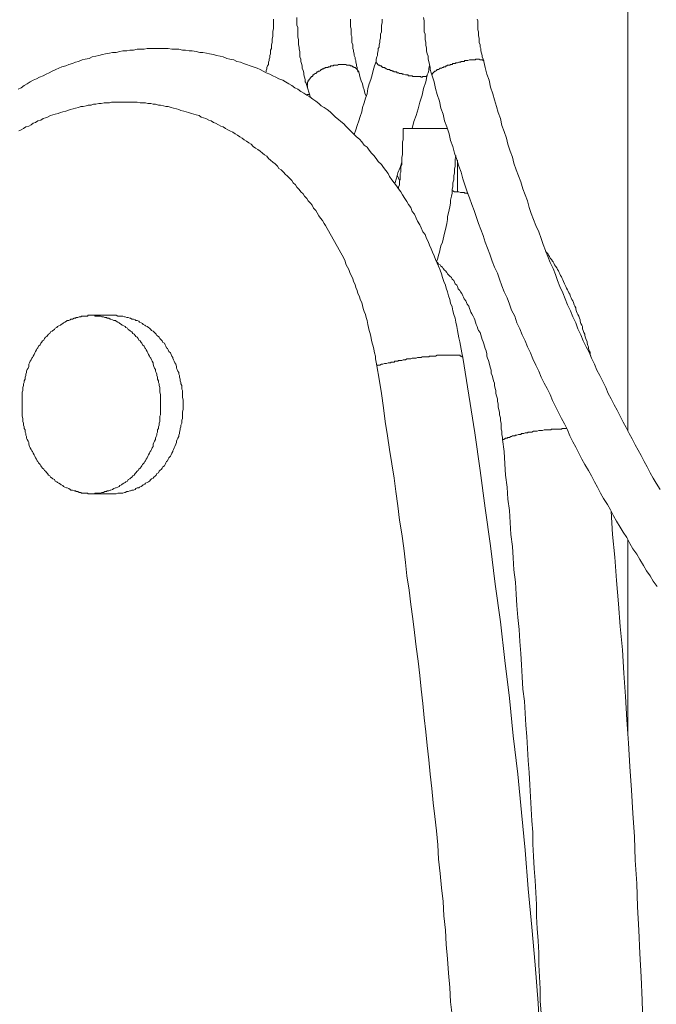
# Model space of a CAD drawing. Units: inches. Extents: x 118 to 148.4, y 127.6 to 153.8.
# Drawn here: x 123.6 to 125, y 143.8 to 146 of the extents above; entities that cross this region are included whole.
import ezdxf

# ---------------------------------------------------------------- set-up
doc = ezdxf.new("R2010")
doc.units = ezdxf.units.IN
doc.header["$MEASUREMENT"] = 0
doc.layers.add('Layer 1', color=7, linetype='Continuous')

# ---------------------------------------------------------------- blocks, each defined once
blk = doc.blocks.new('block 2')
at = {"layer": 'Layer 1', "color": 7, "lineweight": 18, "true_color": 0xffffff}
for points in [[(124.9361, 145.0953), (124.9361, 148.1469)], [(124.5028, 145.8836), (124.5011, 145.8886), (124.4994, 145.8953), (124.4994, 145.9003), (124.4978, 145.9069), (124.4961, 145.9136), (124.4944, 145.9186), (124.4944, 145.9253), (124.4928, 145.9303), (124.4911, 145.9369), (124.4911, 145.9436), (124.4894, 145.9486), (124.4894, 145.9553), (124.4878, 145.9619), (124.4878, 145.9669), (124.4878, 145.9736), (124.4861, 145.9786), (124.4861, 145.9853), (124.4861, 145.9919), (124.4861, 145.9986), (124.4861, 146.0036), (124.4844, 146.0103)], [(124.2278, 145.8553), (124.2261, 145.8603), (124.2244, 145.8653), (124.2228, 145.8686), (124.2228, 145.8736), (124.2211, 145.8786), (124.2194, 145.8836), (124.2194, 145.8886), (124.2178, 145.8936), (124.2161, 145.8986), (124.2161, 145.9036), (124.2144, 145.9086), (124.2128, 145.9136), (124.2128, 145.9186), (124.2111, 145.9236), (124.2111, 145.9303), (124.2111, 145.9353), (124.2094, 145.9403), (124.2094, 145.9453), (124.2078, 145.9503), (124.2078, 145.9553), (124.2078, 145.9619), (124.2061, 145.9669), (124.2061, 145.9719), (124.2061, 145.9769), (124.2061, 145.9836), (124.2061, 145.9886), (124.2044, 145.9936), (124.2044, 145.9986), (124.2044, 146.0053), (124.2044, 146.0103)], [(124.3928, 146.0069), (124.3928, 146.0036), (124.3928, 145.9986), (124.3911, 145.9936), (124.3911, 145.9886), (124.3911, 145.9836), (124.3911, 145.9786), (124.3894, 145.9736), (124.3894, 145.9703), (124.3894, 145.9653), (124.3878, 145.9603), (124.3878, 145.9553), (124.3861, 145.9503), (124.3861, 145.9453), (124.3844, 145.9419), (124.3844, 145.9369), (124.3828, 145.9319), (124.3828, 145.9269), (124.3811, 145.9236), (124.3794, 145.9186), (124.3794, 145.9136)], [(124.6178, 145.9136), (124.6161, 145.9186), (124.6144, 145.9236), (124.6144, 145.9269), (124.6128, 145.9319), (124.6111, 145.9369), (124.6111, 145.9419), (124.6094, 145.9453), (124.6094, 145.9503), (124.6078, 145.9553), (124.6078, 145.9603), (124.6078, 145.9653), (124.6061, 145.9703), (124.6061, 145.9736), (124.6061, 145.9786), (124.6044, 145.9836), (124.6044, 145.9886), (124.6044, 145.9936), (124.6044, 145.9986), (124.6044, 146.0036), (124.6028, 146.0069)], [(124.1528, 146.0069), (124.1528, 146.0036), (124.1528, 145.9986), (124.1528, 145.9936), (124.1528, 145.9903), (124.1528, 145.9853), (124.1511, 145.9803), (124.1511, 145.9769), (124.1511, 145.9719), (124.1511, 145.9686), (124.1494, 145.9636), (124.1494, 145.9586), (124.1494, 145.9553), (124.1478, 145.9503), (124.1478, 145.9469), (124.1478, 145.9419), (124.1461, 145.9386), (124.1461, 145.9353), (124.1461, 145.9303), (124.1444, 145.9269), (124.1444, 145.9219), (124.1428, 145.9186), (124.1428, 145.9153), (124.1411, 145.9119), (124.1411, 145.9069), (124.1394, 145.9036), (124.1378, 145.9003), (124.1378, 145.8969), (124.1361, 145.8936), (124.1361, 145.8903)], [(124.3411, 145.8903), (124.3394, 145.8936), (124.3378, 145.8969), (124.3378, 145.9003), (124.3361, 145.9036), (124.3361, 145.9069), (124.3344, 145.9119), (124.3344, 145.9153), (124.3328, 145.9186), (124.3328, 145.9219), (124.3311, 145.9269), (124.3311, 145.9303), (124.3294, 145.9353), (124.3294, 145.9386), (124.3278, 145.9419), (124.3278, 145.9469), (124.3278, 145.9503), (124.3261, 145.9553), (124.3261, 145.9586), (124.3261, 145.9636), (124.3261, 145.9686), (124.3244, 145.9719), (124.3244, 145.9769), (124.3244, 145.9803), (124.3244, 145.9853), (124.3228, 145.9903), (124.3228, 145.9936), (124.3228, 145.9986), (124.3228, 146.0036), (124.3228, 146.0069)], [(124.7428, 143.7453), (124.7378, 143.8303), (124.7311, 143.9153), (124.7244, 143.9986), (124.7161, 144.0836), (124.7094, 144.1686), (124.7011, 144.2519), (124.6928, 144.3369), (124.6828, 144.4219), (124.6744, 144.5053), (124.6644, 144.5886), (124.6544, 144.6736), (124.6428, 144.7569), (124.6328, 144.8419), (124.6211, 144.9253), (124.6094, 145.0086), (124.5978, 145.0919), (124.5844, 145.1753), (124.5711, 145.2586), (124.5694, 145.2686), (124.5678, 145.2769), (124.5661, 145.2853), (124.5644, 145.2936), (124.5628, 145.3019), (124.5611, 145.3103), (124.5594, 145.3186), (124.5578, 145.3269), (124.5561, 145.3369), (124.5544, 145.3453), (124.5511, 145.3536), (124.5494, 145.3619), (124.5478, 145.3703), (124.5444, 145.3786), (124.5428, 145.3869), (124.5394, 145.3953), (124.5378, 145.4036), (124.5344, 145.4119), (124.5328, 145.4186), (124.5294, 145.4269), (124.5261, 145.4353), (124.5244, 145.4436), (124.5211, 145.4519), (124.5178, 145.4603), (124.5144, 145.4669), (124.5111, 145.4753), (124.5078, 145.4836), (124.5044, 145.4919), (124.5011, 145.4986), (124.4978, 145.5069), (124.4944, 145.5153), (124.4911, 145.5219), (124.4878, 145.5303), (124.4828, 145.5369), (124.4794, 145.5453), (124.4761, 145.5519), (124.4711, 145.5603), (124.4678, 145.5669), (124.4644, 145.5753), (124.4594, 145.5819), (124.4561, 145.5903), (124.4511, 145.5969), (124.4478, 145.6036), (124.4428, 145.6103), (124.4378, 145.6186), (124.4344, 145.6253), (124.4294, 145.6319), (124.4244, 145.6386), (124.4194, 145.6453), (124.4144, 145.6519), (124.4094, 145.6586), (124.4061, 145.6653), (124.4011, 145.6719), (124.3961, 145.6786), (124.3911, 145.6853), (124.3844, 145.6919), (124.3794, 145.6986), (124.3744, 145.7053), (124.3694, 145.7103), (124.3644, 145.7169), (124.3594, 145.7236), (124.3528, 145.7286), (124.3478, 145.7353), (124.3428, 145.7419), (124.3361, 145.7469), (124.3311, 145.7519), (124.3244, 145.7586), (124.3194, 145.7636), (124.3128, 145.7703), (124.3078, 145.7753), (124.3011, 145.7803), (124.2961, 145.7853), (124.2894, 145.7903), (124.2828, 145.7969), (124.2778, 145.8019), (124.2711, 145.8069), (124.2644, 145.8119), (124.2578, 145.8153), (124.2528, 145.8203), (124.2461, 145.8253), (124.2394, 145.8303), (124.2328, 145.8353), (124.2261, 145.8386), (124.2194, 145.8436), (124.2128, 145.8469), (124.2061, 145.8519), (124.1994, 145.8553), (124.1928, 145.8603), (124.1861, 145.8636), (124.1794, 145.8686), (124.1728, 145.8719), (124.1644, 145.8753), (124.1578, 145.8786), (124.1511, 145.8819), (124.1444, 145.8853), (124.1361, 145.8886), (124.1294, 145.8919), (124.1228, 145.8953), (124.1161, 145.8986), (124.1078, 145.9019), (124.1011, 145.9036), (124.0928, 145.9069), (124.0861, 145.9086), (124.0794, 145.9119), (124.0711, 145.9136), (124.0644, 145.9169), (124.0561, 145.9186), (124.0494, 145.9203), (124.0411, 145.9236), (124.0344, 145.9253), (124.0261, 145.9269), (124.0194, 145.9286), (124.0111, 145.9303), (124.0044, 145.9319), (123.9961, 145.9336), (123.9894, 145.9336), (123.9811, 145.9353), (123.9728, 145.9369), (123.9661, 145.9369), (123.9578, 145.9386), (123.9511, 145.9386), (123.9428, 145.9403), (123.9344, 145.9403), (123.9278, 145.9403), (123.9194, 145.9419), (123.9128, 145.9419), (123.9044, 145.9419), (123.8961, 145.9419), (123.8894, 145.9419), (123.8811, 145.9419), (123.8728, 145.9419), (123.8661, 145.9403), (123.8578, 145.9403), (123.8511, 145.9403), (123.8428, 145.9386), (123.8344, 145.9386), (123.8278, 145.9369), (123.8194, 145.9369), (123.8128, 145.9353), (123.8044, 145.9336), (123.7961, 145.9336), (123.7894, 145.9319), (123.7811, 145.9303), (123.7744, 145.9286), (123.7661, 145.9269), (123.7594, 145.9253), (123.7511, 145.9236), (123.7444, 145.9203), (123.7361, 145.9186), (123.7294, 145.9169), (123.7211, 145.9136), (123.7144, 145.9119), (123.7078, 145.9086), (123.6994, 145.9069), (123.6928, 145.9036), (123.6844, 145.9019), (123.6778, 145.8986), (123.6711, 145.8953), (123.6628, 145.8919), (123.6561, 145.8886), (123.6494, 145.8853), (123.6428, 145.8819), (123.6344, 145.8786), (123.6278, 145.8753), (123.6211, 145.8719), (123.6144, 145.8686), (123.6078, 145.8636), (123.6011, 145.8603), (123.5944, 145.8553), (123.5878, 145.8519)], [(124.3411, 145.8903), (124.3394, 145.8903), (124.3394, 145.8919), (124.3394, 145.8936), (124.3378, 145.8953), (124.3361, 145.8969), (124.3344, 145.8986), (124.3328, 145.9003), (124.3311, 145.9003), (124.3294, 145.9019), (124.3278, 145.9019), (124.3261, 145.9036), (124.3244, 145.9036), (124.3228, 145.9036), (124.3211, 145.9053), (124.3194, 145.9053), (124.3178, 145.9053), (124.3161, 145.9053), (124.3144, 145.9053), (124.3128, 145.9069), (124.3111, 145.9069), (124.3094, 145.9069), (124.3078, 145.9069), (124.3061, 145.9069), (124.3044, 145.9069), (124.3028, 145.9069), (124.2994, 145.9069), (124.2978, 145.9069), (124.2961, 145.9069), (124.2944, 145.9053), (124.2928, 145.9053), (124.2894, 145.9053), (124.2878, 145.9053), (124.2861, 145.9053), (124.2844, 145.9036), (124.2828, 145.9036), (124.2794, 145.9036), (124.2778, 145.9019), (124.2761, 145.9019), (124.2744, 145.9019), (124.2728, 145.9003), (124.2694, 145.9003), (124.2678, 145.9003), (124.2661, 145.8986), (124.2644, 145.8986), (124.2628, 145.8969), (124.2611, 145.8969), (124.2594, 145.8953), (124.2578, 145.8953), (124.2561, 145.8936), (124.2544, 145.8919), (124.2511, 145.8919), (124.2511, 145.8903), (124.2494, 145.8903), (124.2478, 145.8886), (124.2461, 145.8869), (124.2444, 145.8869), (124.2428, 145.8853), (124.2411, 145.8836), (124.2394, 145.8836), (124.2394, 145.8819), (124.2378, 145.8803), (124.2361, 145.8803), (124.2361, 145.8786), (124.2344, 145.8769), (124.2328, 145.8753), (124.2311, 145.8736), (124.2311, 145.8719), (124.2294, 145.8719), (124.2294, 145.8703), (124.2294, 145.8686), (124.2278, 145.8686), (124.2278, 145.8669), (124.2278, 145.8653), (124.2278, 145.8636), (124.2278, 145.8619), (124.2261, 145.8603), (124.2278, 145.8586), (124.2278, 145.8569), (124.2278, 145.8553)], [(124.3794, 145.9136), (124.3761, 145.9036), (124.3728, 145.8936), (124.3711, 145.8836), (124.3678, 145.8736), (124.3644, 145.8636), (124.3611, 145.8536), (124.3594, 145.8419), (124.3561, 145.8319), (124.3528, 145.8219), (124.3494, 145.8119), (124.3478, 145.8019), (124.3444, 145.7919), (124.3411, 145.7819), (124.3378, 145.7719), (124.3344, 145.7619), (124.3311, 145.7519)], [(124.4928, 145.8836), (124.4928, 145.8819), (124.4911, 145.8819), (124.4911, 145.8803), (124.4894, 145.8803), (124.4878, 145.8803), (124.4861, 145.8803), (124.4844, 145.8803), (124.4828, 145.8803), (124.4811, 145.8786), (124.4794, 145.8786), (124.4778, 145.8803), (124.4761, 145.8803), (124.4744, 145.8803), (124.4728, 145.8803), (124.4711, 145.8803), (124.4694, 145.8803), (124.4678, 145.8803), (124.4661, 145.8803), (124.4644, 145.8803), (124.4628, 145.8803), (124.4611, 145.8803), (124.4594, 145.8819), (124.4578, 145.8819), (124.4561, 145.8819), (124.4544, 145.8819), (124.4511, 145.8819), (124.4494, 145.8836), (124.4478, 145.8836), (124.4461, 145.8836), (124.4444, 145.8836), (124.4411, 145.8853), (124.4394, 145.8853), (124.4378, 145.8853), (124.4361, 145.8869), (124.4344, 145.8869), (124.4311, 145.8869), (124.4294, 145.8886), (124.4278, 145.8886), (124.4261, 145.8886), (124.4244, 145.8903), (124.4211, 145.8903), (124.4194, 145.8903), (124.4178, 145.8919), (124.4161, 145.8919), (124.4144, 145.8936), (124.4128, 145.8936), (124.4111, 145.8936), (124.4094, 145.8953), (124.4078, 145.8953), (124.4044, 145.8953), (124.4028, 145.8969), (124.4011, 145.8969), (124.4011, 145.8986), (124.3994, 145.8986), (124.3978, 145.9003), (124.3961, 145.9003), (124.3944, 145.9003), (124.3928, 145.9019), (124.3911, 145.9019), (124.3911, 145.9036), (124.3894, 145.9036), (124.3878, 145.9036), (124.3878, 145.9053), (124.3861, 145.9053), (124.3844, 145.9053), (124.3844, 145.9069), (124.3828, 145.9069), (124.3828, 145.9086), (124.3811, 145.9086), (124.3811, 145.9103), (124.3794, 145.9103), (124.3794, 145.9119), (124.3794, 145.9136)], [(124.4978, 145.9036), (124.4961, 145.8986), (124.4961, 145.8936), (124.4944, 145.8886), (124.4928, 145.8836)], [(124.6178, 145.9136), (124.6178, 145.9153), (124.6161, 145.9153), (124.6144, 145.9169), (124.6128, 145.9169), (124.6111, 145.9169), (124.6094, 145.9169), (124.6078, 145.9186), (124.6061, 145.9186), (124.6044, 145.9186), (124.6028, 145.9186), (124.6011, 145.9186), (124.5994, 145.9186), (124.5994, 145.9169), (124.5978, 145.9169), (124.5961, 145.9169), (124.5944, 145.9169), (124.5928, 145.9169), (124.5911, 145.9169), (124.5894, 145.9169), (124.5878, 145.9169), (124.5861, 145.9169), (124.5828, 145.9153), (124.5811, 145.9153), (124.5794, 145.9153), (124.5778, 145.9153), (124.5761, 145.9153), (124.5744, 145.9136), (124.5728, 145.9136), (124.5694, 145.9136), (124.5678, 145.9136), (124.5661, 145.9119), (124.5644, 145.9119), (124.5628, 145.9119), (124.5594, 145.9103), (124.5578, 145.9103), (124.5561, 145.9103), (124.5544, 145.9086), (124.5528, 145.9086), (124.5494, 145.9086), (124.5478, 145.9069), (124.5461, 145.9069), (124.5444, 145.9069), (124.5428, 145.9053), (124.5411, 145.9053), (124.5378, 145.9053), (124.5361, 145.9036), (124.5344, 145.9036), (124.5328, 145.9019), (124.5311, 145.9019), (124.5294, 145.9019), (124.5278, 145.9003), (124.5261, 145.9003), (124.5244, 145.8986), (124.5228, 145.8986), (124.5211, 145.8986), (124.5194, 145.8969), (124.5178, 145.8953), (124.5161, 145.8953), (124.5144, 145.8953), (124.5128, 145.8936), (124.5111, 145.8919), (124.5094, 145.8919), (124.5078, 145.8903), (124.5061, 145.8886), (124.5044, 145.8869), (124.5044, 145.8853), (124.5028, 145.8853), (124.5028, 145.8836)], [(125.0078, 144.9669), (124.9994, 144.9803), (124.9928, 144.9919), (124.9861, 145.0036), (124.9794, 145.0169), (124.9728, 145.0286), (124.9661, 145.0419), (124.9594, 145.0536), (124.9528, 145.0653), (124.9461, 145.0786), (124.9394, 145.0903), (124.9328, 145.1036), (124.9261, 145.1153), (124.9194, 145.1286), (124.9128, 145.1419), (124.9061, 145.1536), (124.8994, 145.1669), (124.8928, 145.1786), (124.8878, 145.1919), (124.8811, 145.2053), (124.8744, 145.2186), (124.8678, 145.2303), (124.8628, 145.2436), (124.8561, 145.2569), (124.8511, 145.2703), (124.8444, 145.2819), (124.8378, 145.2953), (124.8328, 145.3086), (124.8261, 145.3219), (124.8211, 145.3353), (124.8144, 145.3486), (124.8094, 145.3619), (124.8028, 145.3753), (124.7978, 145.3886), (124.7928, 145.4019), (124.7861, 145.4153), (124.7811, 145.4286), (124.7761, 145.4419), (124.7711, 145.4553), (124.7644, 145.4686), (124.7594, 145.4819), (124.7544, 145.4953), (124.7494, 145.5086), (124.7444, 145.5219), (124.7394, 145.5369), (124.7328, 145.5503), (124.7278, 145.5636), (124.7228, 145.5769), (124.7178, 145.5903), (124.7144, 145.6053), (124.7094, 145.6186), (124.7044, 145.6319), (124.6994, 145.6469), (124.6944, 145.6603), (124.6894, 145.6736), (124.6844, 145.6886), (124.6811, 145.7019), (124.6761, 145.7153), (124.6711, 145.7303), (124.6678, 145.7436), (124.6628, 145.7586), (124.6578, 145.7719), (124.6544, 145.7869), (124.6494, 145.8003), (124.6461, 145.8136), (124.6411, 145.8286), (124.6378, 145.8419), (124.6328, 145.8569), (124.6294, 145.8719), (124.6244, 145.8853), (124.6211, 145.9003), (124.6178, 145.9136)], [(124.1361, 145.8903), (124.1361, 145.8903)], [(124.3578, 145.8369), (124.3544, 145.8436), (124.3528, 145.8503), (124.3511, 145.8569), (124.3494, 145.8636), (124.3461, 145.8703), (124.3444, 145.8769), (124.3428, 145.8836), (124.3411, 145.8903)], [(124.4928, 145.8836), (124.4894, 145.8686), (124.4844, 145.8536), (124.4811, 145.8386), (124.4761, 145.8236), (124.4728, 145.8086), (124.4678, 145.7936), (124.4628, 145.7803), (124.4594, 145.7653)], [(125.0011, 144.7519), (124.9928, 144.7636), (124.9861, 144.7753), (124.9778, 144.7869), (124.9711, 144.7986), (124.9628, 144.8119), (124.9561, 144.8236), (124.9478, 144.8353), (124.9411, 144.8469), (124.9344, 144.8603), (124.9261, 144.8719), (124.9194, 144.8836), (124.9111, 144.8969), (124.9044, 144.9086), (124.8978, 144.9219), (124.8911, 144.9336), (124.8828, 144.9469), (124.8761, 144.9586), (124.8694, 144.9719), (124.8628, 144.9836), (124.8561, 144.9969), (124.8494, 145.0086), (124.8411, 145.0219), (124.8344, 145.0336), (124.8278, 145.0469), (124.8211, 145.0603), (124.8144, 145.0719), (124.8078, 145.0853), (124.8028, 145.0986), (124.7961, 145.1119), (124.7894, 145.1236), (124.7828, 145.1369), (124.7761, 145.1503), (124.7694, 145.1636), (124.7644, 145.1769), (124.7578, 145.1903), (124.7511, 145.2019), (124.7444, 145.2153), (124.7394, 145.2286), (124.7328, 145.2419), (124.7261, 145.2553), (124.7211, 145.2686), (124.7144, 145.2819), (124.7094, 145.2953), (124.7028, 145.3086), (124.6978, 145.3219), (124.6911, 145.3353), (124.6861, 145.3503), (124.6794, 145.3636), (124.6744, 145.3769), (124.6694, 145.3903), (124.6628, 145.4036), (124.6578, 145.4169), (124.6528, 145.4319), (124.6478, 145.4453), (124.6411, 145.4586), (124.6361, 145.4719), (124.6311, 145.4869), (124.6261, 145.5003), (124.6211, 145.5136), (124.6161, 145.5286), (124.6111, 145.5419), (124.6061, 145.5553), (124.6011, 145.5703), (124.5961, 145.5836), (124.5911, 145.5969), (124.5861, 145.6119), (124.5811, 145.6253), (124.5761, 145.6403), (124.5711, 145.6536), (124.5678, 145.6686), (124.5628, 145.6819), (124.5578, 145.6969), (124.5528, 145.7103), (124.5494, 145.7253), (124.5444, 145.7386), (124.5411, 145.7536), (124.5361, 145.7686), (124.5311, 145.7819), (124.5278, 145.7969), (124.5228, 145.8103), (124.5194, 145.8253), (124.5144, 145.8403), (124.5111, 145.8536), (124.5078, 145.8686), (124.5028, 145.8836)], [(124.2261, 145.8386), (124.2278, 145.8403), (124.2294, 145.8403), (124.2311, 145.8403), (124.2328, 145.8403)], [(124.2344, 145.8336), (124.2311, 145.8436), (124.2278, 145.8553)], [(124.5478, 143.8036), (124.5444, 143.8336), (124.5428, 143.8653), (124.5394, 143.8969), (124.5378, 143.9286), (124.5344, 143.9603), (124.5328, 143.9919), (124.5294, 144.0236), (124.5278, 144.0553), (124.5244, 144.0853), (124.5211, 144.1169), (124.5178, 144.1486), (124.5161, 144.1803), (124.5128, 144.2119), (124.5094, 144.2436), (124.5061, 144.2736), (124.5028, 144.3053), (124.4994, 144.3369), (124.4961, 144.3686), (124.4928, 144.4003), (124.4894, 144.4303), (124.4861, 144.4619), (124.4828, 144.4936), (124.4794, 144.5253), (124.4761, 144.5553), (124.4728, 144.5869), (124.4678, 144.6186), (124.4644, 144.6503), (124.4611, 144.6803), (124.4561, 144.7119), (124.4528, 144.7436), (124.4478, 144.7753), (124.4444, 144.8053), (124.4411, 144.8369), (124.4361, 144.8686), (124.4311, 144.8986), (124.4278, 144.9303), (124.4228, 144.9619), (124.4194, 144.9919), (124.4144, 145.0236), (124.4094, 145.0553), (124.4044, 145.0853), (124.3994, 145.1169), (124.3961, 145.1469), (124.3911, 145.1786), (124.3861, 145.2103), (124.3811, 145.2403), (124.3794, 145.2486), (124.3778, 145.2553), (124.3778, 145.2619), (124.3761, 145.2686), (124.3744, 145.2769), (124.3728, 145.2836), (124.3711, 145.2903), (124.3694, 145.2969), (124.3678, 145.3053), (124.3661, 145.3119), (124.3644, 145.3186), (124.3628, 145.3253), (124.3611, 145.3319), (124.3594, 145.3403), (124.3578, 145.3469), (124.3561, 145.3536), (124.3528, 145.3603), (124.3511, 145.3669), (124.3494, 145.3736), (124.3478, 145.3803), (124.3444, 145.3869), (124.3428, 145.3936), (124.3394, 145.4003), (124.3378, 145.4069), (124.3344, 145.4136), (124.3328, 145.4203), (124.3294, 145.4269), (124.3278, 145.4336), (124.3244, 145.4403), (124.3211, 145.4469), (124.3194, 145.4536), (124.3161, 145.4586), (124.3128, 145.4653), (124.3111, 145.4719), (124.3078, 145.4786), (124.3044, 145.4853), (124.3011, 145.4903), (124.2978, 145.4969), (124.2944, 145.5036), (124.2911, 145.5086), (124.2878, 145.5153), (124.2844, 145.5203), (124.2811, 145.5269), (124.2778, 145.5319), (124.2744, 145.5386), (124.2711, 145.5436), (124.2678, 145.5503), (124.2644, 145.5553), (124.2611, 145.5619), (124.2561, 145.5669), (124.2528, 145.5719), (124.2494, 145.5786), (124.2461, 145.5836), (124.2411, 145.5886), (124.2378, 145.5953), (124.2344, 145.6003), (124.2294, 145.6053), (124.2261, 145.6103), (124.2211, 145.6153), (124.2178, 145.6203), (124.2128, 145.6253), (124.2094, 145.6303), (124.2044, 145.6353), (124.2011, 145.6403), (124.1961, 145.6453), (124.1928, 145.6503), (124.1878, 145.6553), (124.1828, 145.6603), (124.1794, 145.6636), (124.1744, 145.6686), (124.1694, 145.6736), (124.1644, 145.6769), (124.1611, 145.6819), (124.1561, 145.6869), (124.1511, 145.6903), (124.1461, 145.6953), (124.1411, 145.6986), (124.1378, 145.7036), (124.1328, 145.7069), (124.1278, 145.7103), (124.1228, 145.7153), (124.1178, 145.7186), (124.1128, 145.7219), (124.1078, 145.7253), (124.1028, 145.7303), (124.0978, 145.7336), (124.0928, 145.7369), (124.0878, 145.7403), (124.0828, 145.7436), (124.0778, 145.7469), (124.0728, 145.7503), (124.0678, 145.7536), (124.0628, 145.7569), (124.0561, 145.7603), (124.0511, 145.7619), (124.0461, 145.7653), (124.0411, 145.7686), (124.0361, 145.7703), (124.0311, 145.7736), (124.0244, 145.7769), (124.0194, 145.7786), (124.0144, 145.7819), (124.0094, 145.7836), (124.0028, 145.7869), (123.9978, 145.7886), (123.9928, 145.7903), (123.9878, 145.7936), (123.9811, 145.7953), (123.9761, 145.7969), (123.9711, 145.7986), (123.9644, 145.8003), (123.9594, 145.8019), (123.9544, 145.8036), (123.9478, 145.8053), (123.9428, 145.8069), (123.9378, 145.8086), (123.9311, 145.8103), (123.9261, 145.8119), (123.9194, 145.8136), (123.9144, 145.8136), (123.9094, 145.8153), (123.9028, 145.8169), (123.8978, 145.8169), (123.8911, 145.8186), (123.8861, 145.8186), (123.8811, 145.8203), (123.8744, 145.8203), (123.8694, 145.8219), (123.8628, 145.8219), (123.8578, 145.8219), (123.8511, 145.8236), (123.8461, 145.8236), (123.8394, 145.8236), (123.8344, 145.8236), (123.8294, 145.8236), (123.8228, 145.8236), (123.8178, 145.8236), (123.8111, 145.8236), (123.8061, 145.8236), (123.7994, 145.8236), (123.7944, 145.8236), (123.7894, 145.8219), (123.7828, 145.8219), (123.7778, 145.8219), (123.7711, 145.8203), (123.7661, 145.8203), (123.7594, 145.8186), (123.7544, 145.8186), (123.7494, 145.8169), (123.7428, 145.8169), (123.7378, 145.8153), (123.7311, 145.8136), (123.7261, 145.8136), (123.7211, 145.8119), (123.7144, 145.8103), (123.7094, 145.8086), (123.7028, 145.8069), (123.6978, 145.8053), (123.6928, 145.8036), (123.6861, 145.8019), (123.6811, 145.8003), (123.6761, 145.7986), (123.6694, 145.7969), (123.6644, 145.7953), (123.6594, 145.7936), (123.6528, 145.7903), (123.6478, 145.7886), (123.6428, 145.7869), (123.6378, 145.7836), (123.6311, 145.7819), (123.6261, 145.7786), (123.6211, 145.7769), (123.6161, 145.7736), (123.6111, 145.7703), (123.6044, 145.7686), (123.5994, 145.7653), (123.5944, 145.7619), (123.5894, 145.7603)], [(124.4294, 145.6319), (124.4294, 145.6353), (124.4311, 145.6403), (124.4311, 145.6436), (124.4311, 145.6486), (124.4328, 145.6519), (124.4328, 145.6569), (124.4328, 145.6603), (124.4328, 145.6653), (124.4344, 145.6686), (124.4344, 145.6736), (124.4344, 145.6769), (124.4344, 145.6819), (124.4361, 145.6853), (124.4361, 145.6903), (124.4361, 145.6936), (124.4361, 145.6986), (124.4361, 145.7019), (124.4378, 145.7069), (124.4378, 145.7103), (124.4378, 145.7153), (124.4378, 145.7186), (124.4378, 145.7236), (124.4378, 145.7269), (124.4378, 145.7319), (124.4378, 145.7353), (124.4394, 145.7403), (124.4394, 145.7436), (124.4394, 145.7486), (124.4394, 145.7519), (124.4394, 145.7569), (124.4394, 145.7603), (124.4394, 145.7653)], [(124.5378, 145.7653), (124.4394, 145.7653)], [(124.5128, 145.4703), (124.5161, 145.4786), (124.5178, 145.4853), (124.5194, 145.4919), (124.5211, 145.4986), (124.5228, 145.5053), (124.5261, 145.5136), (124.5278, 145.5203), (124.5294, 145.5269), (124.5311, 145.5336), (124.5328, 145.5419), (124.5344, 145.5486), (124.5361, 145.5553), (124.5378, 145.5636), (124.5378, 145.5703), (124.5394, 145.5786), (124.5411, 145.5853), (124.5428, 145.5919), (124.5444, 145.6003), (124.5444, 145.6069), (124.5461, 145.6153), (124.5478, 145.6219), (124.5478, 145.6303), (124.5494, 145.6369), (124.5494, 145.6453), (124.5511, 145.6519), (124.5511, 145.6603), (124.5528, 145.6669), (124.5528, 145.6753), (124.5544, 145.6819), (124.5544, 145.6903), (124.5544, 145.6969), (124.5561, 145.7053)], [(124.4361, 145.6903), (124.4328, 145.6786), (124.4278, 145.6669), (124.4244, 145.6553), (124.4211, 145.6436)], [(124.5594, 145.6253), (124.5594, 145.6953)], [(124.4311, 145.6503), (124.4294, 145.6553), (124.4261, 145.6619)], [(124.5478, 145.6269), (124.5494, 145.6269), (124.5528, 145.6253), (124.5544, 145.6253), (124.5561, 145.6253), (124.5594, 145.6253), (124.5611, 145.6253), (124.5628, 145.6253), (124.5661, 145.6236), (124.5678, 145.6236), (124.5694, 145.6236), (124.5728, 145.6236), (124.5744, 145.6236), (124.5761, 145.6219), (124.5778, 145.6219), (124.5811, 145.6219), (124.5828, 145.6203)], [(124.7544, 145.4936), (124.7561, 145.4919), (124.7594, 145.4886), (124.7611, 145.4853), (124.7628, 145.4819), (124.7644, 145.4786), (124.7678, 145.4753), (124.7694, 145.4719), (124.7711, 145.4703), (124.7728, 145.4669), (124.7744, 145.4636), (124.7761, 145.4603), (124.7794, 145.4569), (124.7811, 145.4536), (124.7828, 145.4503), (124.7844, 145.4469), (124.7861, 145.4436), (124.7878, 145.4403), (124.7894, 145.4369), (124.7911, 145.4336), (124.7928, 145.4303), (124.7944, 145.4269), (124.7961, 145.4219), (124.7978, 145.4186), (124.7994, 145.4153), (124.8011, 145.4119), (124.8028, 145.4086), (124.8044, 145.4053), (124.8061, 145.4019), (124.8078, 145.3986), (124.8094, 145.3936), (124.8111, 145.3903), (124.8128, 145.3869), (124.8144, 145.3836), (124.8161, 145.3803), (124.8178, 145.3753), (124.8194, 145.3719), (124.8211, 145.3686), (124.8211, 145.3653), (124.8228, 145.3603), (124.8244, 145.3569), (124.8261, 145.3536), (124.8278, 145.3503), (124.8294, 145.3453), (124.8311, 145.3419), (124.8311, 145.3386), (124.8328, 145.3336), (124.8344, 145.3303), (124.8361, 145.3269), (124.8361, 145.3219), (124.8378, 145.3186), (124.8394, 145.3136), (124.8411, 145.3103), (124.8411, 145.3069), (124.8428, 145.3019), (124.8444, 145.2986), (124.8461, 145.2936), (124.8461, 145.2903), (124.8478, 145.2853), (124.8494, 145.2819), (124.8494, 145.2786), (124.8511, 145.2736), (124.8528, 145.2703), (124.8528, 145.2653), (124.8544, 145.2619)], [(124.7444, 143.8086), (124.7428, 143.8353), (124.7428, 143.8619), (124.7411, 143.8886), (124.7394, 143.9153), (124.7394, 143.9419), (124.7378, 143.9686), (124.7361, 143.9953), (124.7344, 144.0219), (124.7344, 144.0486), (124.7328, 144.0753), (124.7311, 144.1019), (124.7294, 144.1286), (124.7278, 144.1553), (124.7261, 144.1819), (124.7261, 144.2086), (124.7244, 144.2336), (124.7228, 144.2603), (124.7211, 144.2869), (124.7194, 144.3136), (124.7178, 144.3403), (124.7161, 144.3669), (124.7144, 144.3936), (124.7128, 144.4203), (124.7111, 144.4453), (124.7094, 144.4719), (124.7078, 144.4986), (124.7044, 144.5253), (124.7028, 144.5519), (124.7011, 144.5786), (124.6994, 144.6036), (124.6978, 144.6303), (124.6961, 144.6569), (124.6928, 144.6836), (124.6911, 144.7103), (124.6894, 144.7353), (124.6878, 144.7619), (124.6844, 144.7886), (124.6828, 144.8153), (124.6811, 144.8403), (124.6778, 144.8669), (124.6761, 144.8936), (124.6744, 144.9203), (124.6711, 144.9453), (124.6694, 144.9719), (124.6661, 144.9986), (124.6644, 145.0236), (124.6628, 145.0503), (124.6594, 145.0769), (124.6594, 145.0819), (124.6578, 145.0886), (124.6578, 145.0953), (124.6561, 145.1003), (124.6561, 145.1069), (124.6561, 145.1136), (124.6544, 145.1186), (124.6544, 145.1253), (124.6528, 145.1319), (124.6528, 145.1369), (124.6511, 145.1436), (124.6494, 145.1486), (124.6494, 145.1553), (124.6478, 145.1619), (124.6478, 145.1669), (124.6461, 145.1736), (124.6444, 145.1786), (124.6444, 145.1853), (124.6428, 145.1903), (124.6411, 145.1969), (124.6411, 145.2019), (124.6394, 145.2069), (124.6378, 145.2136), (124.6361, 145.2186), (124.6344, 145.2236), (124.6344, 145.2303), (124.6328, 145.2353), (124.6311, 145.2403), (124.6294, 145.2469), (124.6278, 145.2519), (124.6261, 145.2569), (124.6244, 145.2619), (124.6244, 145.2669), (124.6228, 145.2736), (124.6211, 145.2786), (124.6194, 145.2836), (124.6178, 145.2886), (124.6161, 145.2936), (124.6144, 145.2986), (124.6128, 145.3036), (124.6111, 145.3086), (124.6094, 145.3136), (124.6061, 145.3186), (124.6044, 145.3219), (124.6028, 145.3269), (124.6011, 145.3319), (124.5994, 145.3369), (124.5978, 145.3419), (124.5961, 145.3453), (124.5944, 145.3503), (124.5911, 145.3553), (124.5894, 145.3586), (124.5878, 145.3636), (124.5861, 145.3669), (124.5844, 145.3719), (124.5811, 145.3769), (124.5794, 145.3803), (124.5778, 145.3836), (124.5744, 145.3886), (124.5728, 145.3919), (124.5711, 145.3953), (124.5694, 145.4003), (124.5661, 145.4036), (124.5644, 145.4069), (124.5611, 145.4103), (124.5594, 145.4153), (124.5578, 145.4186), (124.5544, 145.4219), (124.5528, 145.4253), (124.5511, 145.4286), (124.5478, 145.4319), (124.5461, 145.4353), (124.5428, 145.4386), (124.5411, 145.4403), (124.5378, 145.4436), (124.5361, 145.4469), (124.5328, 145.4503), (124.5311, 145.4519), (124.5278, 145.4553), (124.5261, 145.4586), (124.5228, 145.4603), (124.5211, 145.4636), (124.5178, 145.4653), (124.5161, 145.4686), (124.5128, 145.4703)], [(123.7494, 145.3519), (123.7461, 145.3519), (123.7428, 145.3519), (123.7411, 145.3503), (123.7378, 145.3503), (123.7344, 145.3503), (123.7311, 145.3503), (123.7278, 145.3503), (123.7261, 145.3486), (123.7228, 145.3486), (123.7194, 145.3469), (123.7161, 145.3469), (123.7144, 145.3453), (123.7111, 145.3453), (123.7078, 145.3436), (123.7044, 145.3436), (123.7028, 145.3419), (123.6994, 145.3403), (123.6961, 145.3403), (123.6944, 145.3386), (123.6911, 145.3369), (123.6878, 145.3353), (123.6861, 145.3336), (123.6828, 145.3319), (123.6811, 145.3303), (123.6778, 145.3286), (123.6744, 145.3269), (123.6728, 145.3253), (123.6694, 145.3236), (123.6678, 145.3203), (123.6644, 145.3186), (123.6628, 145.3169), (123.6594, 145.3153), (123.6578, 145.3119), (123.6544, 145.3103), (123.6528, 145.3069), (123.6511, 145.3053), (123.6478, 145.3036), (123.6461, 145.3003), (123.6444, 145.2969), (123.6411, 145.2953), (123.6394, 145.2919), (123.6378, 145.2903), (123.6361, 145.2869), (123.6328, 145.2836), (123.6311, 145.2803), (123.6294, 145.2786), (123.6278, 145.2753), (123.6261, 145.2719), (123.6244, 145.2686), (123.6228, 145.2653), (123.6211, 145.2619), (123.6194, 145.2586), (123.6178, 145.2569), (123.6161, 145.2536), (123.6144, 145.2503), (123.6128, 145.2469), (123.6111, 145.2436), (123.6111, 145.2386), (123.6094, 145.2353), (123.6078, 145.2319), (123.6061, 145.2286), (123.6061, 145.2253), (123.6044, 145.2219), (123.6044, 145.2186), (123.6028, 145.2153), (123.6028, 145.2103), (123.6011, 145.2069), (123.6011, 145.2036), (123.5994, 145.2003), (123.5994, 145.1969), (123.5978, 145.1919), (123.5978, 145.1886), (123.5978, 145.1853), (123.5961, 145.1819), (123.5961, 145.1769), (123.5961, 145.1736), (123.5961, 145.1703), (123.5961, 145.1653), (123.5961, 145.1619), (123.5961, 145.1586), (123.5961, 145.1553), (123.5961, 145.1503), (123.5961, 145.1469), (123.5961, 145.1436), (123.5961, 145.1386), (123.5961, 145.1353), (123.5961, 145.1319), (123.5961, 145.1286), (123.5978, 145.1236), (123.5978, 145.1203), (123.5978, 145.1169), (123.5994, 145.1136), (123.5994, 145.1086), (123.6011, 145.1053), (123.6011, 145.1019), (123.6028, 145.0986), (123.6028, 145.0936), (123.6044, 145.0903), (123.6044, 145.0869), (123.6061, 145.0836), (123.6061, 145.0803), (123.6078, 145.0769), (123.6094, 145.0736), (123.6111, 145.0703), (123.6111, 145.0669), (123.6128, 145.0619), (123.6144, 145.0586), (123.6161, 145.0553), (123.6178, 145.0519), (123.6194, 145.0503), (123.6211, 145.0469), (123.6228, 145.0436), (123.6244, 145.0403), (123.6261, 145.0369), (123.6278, 145.0336), (123.6294, 145.0303), (123.6311, 145.0286), (123.6328, 145.0253), (123.6361, 145.0219), (123.6378, 145.0186), (123.6394, 145.0169), (123.6411, 145.0136), (123.6444, 145.0119), (123.6461, 145.0086), (123.6478, 145.0069), (123.6511, 145.0036), (123.6528, 145.0019), (123.6544, 144.9986), (123.6578, 144.9969), (123.6594, 144.9936), (123.6628, 144.9919), (123.6644, 144.9903), (123.6678, 144.9886), (123.6694, 144.9853), (123.6728, 144.9836), (123.6744, 144.9819), (123.6778, 144.9803), (123.6811, 144.9786), (123.6828, 144.9769), (123.6861, 144.9753), (123.6878, 144.9736), (123.6911, 144.9719), (123.6944, 144.9703), (123.6961, 144.9703), (123.6994, 144.9686), (123.7028, 144.9669), (123.7044, 144.9653), (123.7078, 144.9653), (123.7111, 144.9636), (123.7144, 144.9636), (123.7161, 144.9619), (123.7194, 144.9619), (123.7228, 144.9603), (123.7261, 144.9603), (123.7278, 144.9586), (123.7311, 144.9586), (123.7344, 144.9586), (123.7378, 144.9586), (123.7411, 144.9586), (123.7428, 144.9569), (123.7461, 144.9569), (123.7494, 144.9569), (123.7528, 144.9569), (123.7561, 144.9569), (123.7578, 144.9586), (123.7611, 144.9586), (123.7644, 144.9586), (123.7678, 144.9586), (123.7694, 144.9586), (123.7728, 144.9603), (123.7761, 144.9603), (123.7794, 144.9619), (123.7828, 144.9619), (123.7844, 144.9636), (123.7878, 144.9636), (123.7911, 144.9653), (123.7928, 144.9653), (123.7961, 144.9669), (123.7994, 144.9686), (123.8028, 144.9703), (123.8044, 144.9703), (123.8078, 144.9719), (123.8111, 144.9736), (123.8128, 144.9753), (123.8161, 144.9769), (123.8178, 144.9786), (123.8211, 144.9803), (123.8244, 144.9819), (123.8261, 144.9836), (123.8294, 144.9853), (123.8311, 144.9886), (123.8344, 144.9903), (123.8361, 144.9919), (123.8394, 144.9936), (123.8411, 144.9969), (123.8444, 144.9986), (123.8461, 145.0019), (123.8478, 145.0036), (123.8511, 145.0069), (123.8528, 145.0086), (123.8544, 145.0119), (123.8578, 145.0136), (123.8594, 145.0169), (123.8611, 145.0186), (123.8628, 145.0219), (123.8661, 145.0253), (123.8678, 145.0286), (123.8694, 145.0303), (123.8711, 145.0336), (123.8728, 145.0369), (123.8744, 145.0403), (123.8761, 145.0436), (123.8778, 145.0469), (123.8794, 145.0503), (123.8811, 145.0519), (123.8828, 145.0553), (123.8844, 145.0586), (123.8861, 145.0619), (123.8861, 145.0669), (123.8878, 145.0703), (123.8894, 145.0736), (123.8911, 145.0769), (123.8911, 145.0803), (123.8928, 145.0836), (123.8944, 145.0869), (123.8944, 145.0903), (123.8961, 145.0936), (123.8961, 145.0986), (123.8978, 145.1019), (123.8978, 145.1053), (123.8994, 145.1086), (123.8994, 145.1136), (123.9011, 145.1169), (123.9011, 145.1203), (123.9011, 145.1236), (123.9011, 145.1286), (123.9028, 145.1319), (123.9028, 145.1353), (123.9028, 145.1386), (123.9028, 145.1436), (123.9028, 145.1469), (123.9028, 145.1503), (123.9028, 145.1553), (123.9028, 145.1586), (123.9028, 145.1619), (123.9028, 145.1653), (123.9028, 145.1703), (123.9028, 145.1736), (123.9028, 145.1769), (123.9011, 145.1819), (123.9011, 145.1853), (123.9011, 145.1886), (123.9011, 145.1919), (123.8994, 145.1969), (123.8994, 145.2003), (123.8978, 145.2036), (123.8978, 145.2069), (123.8961, 145.2103), (123.8961, 145.2153), (123.8944, 145.2186), (123.8944, 145.2219), (123.8928, 145.2253), (123.8911, 145.2286), (123.8911, 145.2319), (123.8894, 145.2353), (123.8878, 145.2386), (123.8861, 145.2436), (123.8861, 145.2469), (123.8844, 145.2503), (123.8828, 145.2536), (123.8811, 145.2569), (123.8794, 145.2586), (123.8778, 145.2619), (123.8761, 145.2653), (123.8744, 145.2686), (123.8728, 145.2719), (123.8711, 145.2753), (123.8694, 145.2786), (123.8678, 145.2803), (123.8661, 145.2836), (123.8628, 145.2869), (123.8611, 145.2903), (123.8594, 145.2919), (123.8578, 145.2953), (123.8544, 145.2969), (123.8528, 145.3003), (123.8511, 145.3036), (123.8478, 145.3053), (123.8461, 145.3069), (123.8444, 145.3103), (123.8411, 145.3119), (123.8394, 145.3153), (123.8361, 145.3169), (123.8344, 145.3186), (123.8311, 145.3203), (123.8294, 145.3236), (123.8261, 145.3253), (123.8244, 145.3269), (123.8211, 145.3286), (123.8178, 145.3303), (123.8161, 145.3319), (123.8128, 145.3336), (123.8111, 145.3353), (123.8078, 145.3369), (123.8044, 145.3386), (123.8028, 145.3403), (123.7994, 145.3403), (123.7961, 145.3419), (123.7928, 145.3436), (123.7911, 145.3436), (123.7878, 145.3453), (123.7844, 145.3453), (123.7828, 145.3469), (123.7794, 145.3469), (123.7761, 145.3486), (123.7728, 145.3486), (123.7694, 145.3503), (123.7678, 145.3503), (123.7644, 145.3503), (123.7611, 145.3503), (123.7578, 145.3503), (123.7561, 145.3519), (123.7528, 145.3519), (123.7494, 145.3519)], [(123.7494, 145.3519), (123.7978, 145.3519)], [(123.7978, 144.9569), (123.8011, 144.9569), (123.8044, 144.9569), (123.8078, 144.9586), (123.8111, 144.9586), (123.8128, 144.9586), (123.8161, 144.9586), (123.8194, 144.9586), (123.8228, 144.9603), (123.8244, 144.9603), (123.8278, 144.9619), (123.8311, 144.9619), (123.8344, 144.9636), (123.8361, 144.9636), (123.8394, 144.9653), (123.8428, 144.9653), (123.8461, 144.9669), (123.8478, 144.9686), (123.8511, 144.9703), (123.8544, 144.9703), (123.8561, 144.9719), (123.8594, 144.9736), (123.8628, 144.9753), (123.8644, 144.9769), (123.8678, 144.9786), (123.8694, 144.9803), (123.8728, 144.9819), (123.8761, 144.9836), (123.8778, 144.9853), (123.8811, 144.9886), (123.8828, 144.9903), (123.8861, 144.9919), (123.8878, 144.9936), (123.8911, 144.9969), (123.8928, 144.9986), (123.8944, 145.0019), (123.8978, 145.0036), (123.8994, 145.0069), (123.9011, 145.0086), (123.9044, 145.0119), (123.9061, 145.0136), (123.9078, 145.0169), (123.9111, 145.0186), (123.9128, 145.0219), (123.9144, 145.0253), (123.9161, 145.0286), (123.9178, 145.0303), (123.9194, 145.0336), (123.9211, 145.0369), (123.9244, 145.0403), (123.9261, 145.0436), (123.9278, 145.0469), (123.9294, 145.0503), (123.9294, 145.0519), (123.9311, 145.0553), (123.9328, 145.0586), (123.9344, 145.0619), (123.9361, 145.0669), (123.9378, 145.0703), (123.9378, 145.0736), (123.9394, 145.0769), (123.9411, 145.0803), (123.9428, 145.0836), (123.9428, 145.0869), (123.9444, 145.0903), (123.9444, 145.0936), (123.9461, 145.0986), (123.9461, 145.1019), (123.9478, 145.1053), (123.9478, 145.1086), (123.9494, 145.1136), (123.9494, 145.1169), (123.9494, 145.1203), (123.9511, 145.1236), (123.9511, 145.1286), (123.9511, 145.1319), (123.9511, 145.1353), (123.9511, 145.1386), (123.9528, 145.1436), (123.9528, 145.1469), (123.9528, 145.1503), (123.9528, 145.1553), (123.9528, 145.1586), (123.9528, 145.1619), (123.9528, 145.1653), (123.9511, 145.1703), (123.9511, 145.1736), (123.9511, 145.1769), (123.9511, 145.1819), (123.9511, 145.1853), (123.9494, 145.1886), (123.9494, 145.1919), (123.9494, 145.1969), (123.9478, 145.2003), (123.9478, 145.2036), (123.9461, 145.2069), (123.9461, 145.2103), (123.9444, 145.2153), (123.9444, 145.2186), (123.9428, 145.2219), (123.9428, 145.2253), (123.9411, 145.2286), (123.9394, 145.2319), (123.9378, 145.2353), (123.9378, 145.2386), (123.9361, 145.2436), (123.9344, 145.2469), (123.9328, 145.2503), (123.9311, 145.2536), (123.9294, 145.2569), (123.9294, 145.2586), (123.9278, 145.2619), (123.9261, 145.2653), (123.9244, 145.2686), (123.9211, 145.2719), (123.9194, 145.2753), (123.9178, 145.2786), (123.9161, 145.2803), (123.9144, 145.2836), (123.9128, 145.2869), (123.9111, 145.2903), (123.9078, 145.2919), (123.9061, 145.2953), (123.9044, 145.2969), (123.9011, 145.3003), (123.8994, 145.3036), (123.8978, 145.3053), (123.8944, 145.3069), (123.8928, 145.3103), (123.8911, 145.3119), (123.8878, 145.3153), (123.8861, 145.3169), (123.8828, 145.3186), (123.8811, 145.3203), (123.8778, 145.3236), (123.8761, 145.3253), (123.8728, 145.3269), (123.8694, 145.3286), (123.8678, 145.3303), (123.8644, 145.3319), (123.8628, 145.3336), (123.8594, 145.3353), (123.8561, 145.3369), (123.8544, 145.3386), (123.8511, 145.3403), (123.8478, 145.3403), (123.8461, 145.3419), (123.8428, 145.3436), (123.8394, 145.3436), (123.8361, 145.3453), (123.8344, 145.3453), (123.8311, 145.3469), (123.8278, 145.3469), (123.8244, 145.3486), (123.8228, 145.3486), (123.8194, 145.3503), (123.8161, 145.3503), (123.8128, 145.3503), (123.8111, 145.3503), (123.8078, 145.3503), (123.8044, 145.3519), (123.8011, 145.3519), (123.7978, 145.3519)], [(124.5711, 145.2586), (124.5711, 145.2603), (124.5694, 145.2603), (124.5694, 145.2619), (124.5678, 145.2619), (124.5661, 145.2619), (124.5644, 145.2636), (124.5628, 145.2636), (124.5611, 145.2636), (124.5594, 145.2636), (124.5578, 145.2636), (124.5561, 145.2636), (124.5544, 145.2636), (124.5528, 145.2636), (124.5511, 145.2636), (124.5494, 145.2636), (124.5478, 145.2636), (124.5461, 145.2636), (124.5444, 145.2636), (124.5428, 145.2636), (124.5411, 145.2636), (124.5394, 145.2636), (124.5361, 145.2636), (124.5344, 145.2636), (124.5328, 145.2636), (124.5311, 145.2636), (124.5278, 145.2636), (124.5261, 145.2636), (124.5228, 145.2636), (124.5211, 145.2636), (124.5194, 145.2636), (124.5161, 145.2636), (124.5144, 145.2636), (124.5111, 145.2619), (124.5094, 145.2619), (124.5061, 145.2619), (124.5044, 145.2619), (124.5011, 145.2619), (124.4978, 145.2619), (124.4961, 145.2603), (124.4928, 145.2603), (124.4894, 145.2603), (124.4878, 145.2603), (124.4844, 145.2603), (124.4811, 145.2603), (124.4794, 145.2586), (124.4761, 145.2586), (124.4728, 145.2586), (124.4711, 145.2586), (124.4678, 145.2569), (124.4644, 145.2569), (124.4611, 145.2569), (124.4594, 145.2569), (124.4561, 145.2553), (124.4528, 145.2553), (124.4494, 145.2553), (124.4478, 145.2553), (124.4444, 145.2536), (124.4411, 145.2536), (124.4394, 145.2536), (124.4361, 145.2519), (124.4328, 145.2519), (124.4294, 145.2519), (124.4278, 145.2503), (124.4244, 145.2503), (124.4211, 145.2503), (124.4194, 145.2486), (124.4161, 145.2486), (124.4128, 145.2486), (124.4111, 145.2469), (124.4078, 145.2469), (124.4061, 145.2469), (124.4028, 145.2453), (124.4011, 145.2453), (124.3978, 145.2453), (124.3944, 145.2436), (124.3928, 145.2436), (124.3911, 145.2436), (124.3878, 145.2419), (124.3861, 145.2419), (124.3828, 145.2419), (124.3811, 145.2403)], [(124.8011, 145.1019), (124.7978, 145.1019), (124.7944, 145.1019), (124.7911, 145.1019), (124.7894, 145.1003), (124.7861, 145.1003), (124.7828, 145.1003), (124.7794, 145.1003), (124.7778, 145.1003), (124.7744, 145.1003), (124.7711, 145.1003), (124.7678, 145.1003), (124.7661, 145.0986), (124.7628, 145.0986), (124.7594, 145.0986), (124.7561, 145.0986), (124.7544, 145.0986), (124.7511, 145.0986), (124.7478, 145.0969), (124.7444, 145.0969), (124.7428, 145.0969), (124.7394, 145.0969), (124.7361, 145.0953), (124.7328, 145.0953), (124.7311, 145.0953), (124.7278, 145.0953), (124.7244, 145.0936), (124.7228, 145.0936), (124.7194, 145.0936), (124.7161, 145.0936), (124.7144, 145.0919), (124.7111, 145.0919), (124.7094, 145.0919), (124.7061, 145.0903), (124.7044, 145.0903), (124.7011, 145.0903), (124.6994, 145.0886), (124.6961, 145.0886), (124.6944, 145.0886), (124.6911, 145.0869), (124.6894, 145.0869), (124.6878, 145.0869), (124.6861, 145.0853), (124.6828, 145.0853), (124.6811, 145.0853), (124.6794, 145.0836), (124.6778, 145.0836), (124.6744, 145.0819), (124.6728, 145.0819), (124.6711, 145.0819), (124.6694, 145.0803), (124.6678, 145.0803), (124.6661, 145.0803), (124.6644, 145.0786), (124.6628, 145.0786), (124.6628, 145.0769), (124.6611, 145.0769), (124.6594, 145.0769)], [(123.7494, 144.9569), (123.7978, 144.9569)], [(124.8994, 144.9186), (124.9028, 144.8669), (124.9078, 144.8169), (124.9111, 144.7653), (124.9161, 144.7136), (124.9194, 144.6636), (124.9244, 144.6119), (124.9278, 144.5603), (124.9311, 144.5086), (124.9344, 144.4569), (124.9378, 144.4053), (124.9411, 144.3536), (124.9444, 144.3019), (124.9478, 144.2503), (124.9511, 144.1986), (124.9528, 144.1469), (124.9561, 144.0953), (124.9578, 144.0436), (124.9611, 143.9919), (124.9628, 143.9403), (124.9661, 143.8886), (124.9678, 143.8369), (124.9694, 143.7853)], [(124.9361, 144.4286), (124.9361, 144.8553)]]:
    blk.add_lwpolyline(points, dxfattribs=at)

msp = doc.modelspace()

# ---------------------------------------------------------------- block references
at = {"layer": 'Layer 1'}
msp.add_blockref('block 2', (0, 0), dxfattribs=at)

doc.saveas('drawing.dxf')
